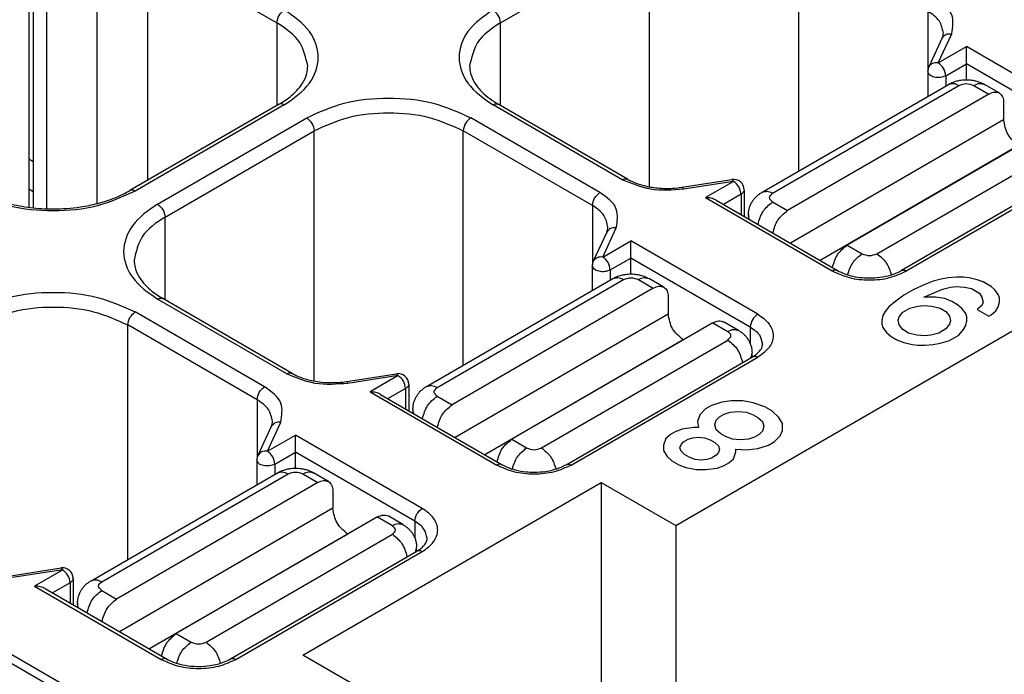
# Model space of a CAD drawing. Units: millimetres. Extents: x 219 to 438, y 473 to 770.
# Drawn here: x 394 to 404, y 741 to 747 of the extents above; entities that cross this region are included whole.
import ezdxf

# ---------------------------------------------------------------- set-up
doc = ezdxf.new("R2010")
doc.units = ezdxf.units.MM

msp = doc.modelspace()

# ---------------------------------------------------------------- linework, layer by layer
at = {"color": 2, "linetype": 'Continuous'}
for p, q in [((394.2732, 747.8563), (394.2732, 745.2675)), ((394.3139, 747.7836), (394.3139, 745.2627)), ((394.9158, 747.8016), (394.9158, 745.3019)), ((398.7462, 747.017), (400.1604, 747.8355)), ((400.1604, 745.4612), (400.1604, 747.8355)), ((401.5746, 745.6114), (401.5746, 747.8355)), ((394.4398, 747.7277), (394.4398, 745.2537)), ((395.3987, 747.7267), (396.6249, 747.017)), ((395.3987, 747.7267), (395.3987, 745.5226)), ((402.8007, 747.1259), (402.8007, 746.5734)), ((396.6249, 747.017), (396.6249, 746.2322)), ((398.7462, 746.2322), (398.7462, 747.017)), ((402.8992, 746.6374), (403.0267, 746.9129)), ((402.936, 746.8734), (402.8084, 746.5979)), ((402.8992, 746.6374), (403.1656, 746.7916)), ((403.1656, 746.6282), (403.1656, 746.7916)), ((404.3677, 746.0959), (403.1656, 746.7916)), ((402.9699, 746.515), (403.1656, 746.6282)), ((403.1656, 746.4772), (403.1656, 746.6282)), ((404.297, 745.9734), (403.1656, 746.6282)), ((402.7992, 746.5559), (402.7992, 746.3201)), ((402.9699, 746.515), (402.9699, 746.4189)), ((401.2269, 745.4102), (402.9947, 746.4333)), ((401.3271, 745.4002), (403.0949, 746.4233)), ((403.2363, 746.4233), (403.3777, 746.3415)), ((403.4779, 746.3515), (403.3365, 746.4333)), ((403.3777, 746.3415), (401.4685, 745.2365)), ((403.5191, 746.2602), (403.5191, 746.0971)), ((396.6455, 746.2441), (395.2313, 745.4256)), ((396.6956, 746.2391), (395.2814, 745.4206)), ((399.9016, 745.5295), (398.6755, 746.2391)), ((399.9517, 745.5345), (398.7256, 746.2441)), ((395.4935, 745.2979), (396.9077, 746.1164)), ((399.6894, 745.4067), (398.4633, 746.1164)), ((403.5191, 746.0971), (401.4969, 744.9267)), ((395.5642, 745.1754), (396.9784, 745.9939)), ((396.9784, 743.6196), (396.9784, 745.9939)), ((399.6187, 745.2843), (398.3926, 745.9939)), ((398.3926, 743.7697), (398.3926, 745.9939)), ((403.9434, 746.014), (402.0342, 744.9091)), ((396.2006, 739.8138), (385.8061, 745.8299)), ((403.6606, 745.8522), (401.7792, 744.7633)), ((402.3171, 744.8272), (404.0848, 745.8503)), ((385.7708, 745.7686), (396.1652, 739.7526)), ((394.2732, 745.7267), (394.3139, 745.7032)), ((404.3176, 745.6916), (402.5498, 744.6685)), ((404.3677, 745.6866), (402.5999, 744.6635)), ((400.4658, 745.4569), (400.9418, 745.5307)), ((400.9572, 745.5134), (400.4811, 745.4396)), ((400.9572, 745.5134), (400.6907, 745.3592)), ((394.2732, 745.4417), (394.3139, 745.4182)), ((401.0572, 745.4319), (401.0572, 745.1812)), ((400.6907, 745.3592), (401.8928, 744.6635)), ((400.7909, 745.3352), (401.9429, 744.6685)), ((401.0279, 745.391), (400.8612, 745.2945)), ((401.0279, 745.391), (401.0279, 745.1981)), ((399.6187, 745.2843), (399.6187, 744.7318)), ((401.3271, 745.3183), (401.4685, 745.2365)), ((395.5642, 744.3906), (395.5642, 745.1754)), ((401.0978, 745.1961), (401.0978, 745.1576)), ((399.7172, 744.7958), (399.8447, 745.0713)), ((399.754, 745.0318), (399.6264, 744.7562)), ((399.7172, 744.7958), (399.9836, 744.95)), ((399.9836, 744.7866), (399.9836, 744.95)), ((401.1857, 744.2543), (399.9836, 744.95)), ((402.0342, 744.9091), (402.1756, 744.8272)), ((399.7879, 744.6733), (399.9836, 744.7866)), ((399.9836, 744.6355), (399.9836, 744.7866)), ((401.115, 744.1318), (399.9836, 744.7866)), ((399.6172, 744.7142), (399.6172, 744.4785)), ((399.7879, 744.6733), (399.7879, 744.5773)), ((398.0449, 743.5685), (399.8127, 744.5917)), ((398.1451, 743.5585), (399.9129, 744.5817)), ((400.0543, 744.5817), (400.1957, 744.4998)), ((400.2959, 744.5098), (400.1545, 744.5917)), ((402.9268, 744.5869), (402.8494, 744.5677)), ((402.9931, 744.5997), (402.9268, 744.5869)), ((403.0704, 744.606), (402.9931, 744.5997)), ((403.1367, 744.606), (403.0704, 744.606)), ((403.1919, 744.5997), (403.1367, 744.606)), ((403.2693, 744.5805), (403.1919, 744.5997)), ((403.3245, 744.5613), (403.2693, 744.5805)), ((400.1957, 744.4998), (398.2866, 743.3948)), ((402.6616, 744.4845), (402.5732, 744.4334)), ((402.7721, 744.5357), (402.6616, 744.4845)), ((402.761, 744.4142), (402.9378, 744.4909)), ((402.8494, 744.5677), (402.7721, 744.5357)), ((402.9378, 744.4909), (403.0152, 744.5101)), ((403.0152, 744.5101), (403.0704, 744.5165)), ((403.0704, 744.5165), (403.1477, 744.5101)), ((403.1477, 744.5101), (403.214, 744.4973)), ((403.214, 744.4973), (403.2914, 744.4526)), ((403.4019, 744.5165), (403.3245, 744.5613)), ((403.435, 744.4845), (403.4019, 744.5165)), ((403.4682, 744.4398), (403.435, 744.4845)), ((396.7196, 743.6879), (395.4935, 744.3975)), ((396.7697, 743.6929), (395.5436, 744.4025)), ((400.3372, 744.4186), (400.3372, 744.2555)), ((402.5732, 744.4334), (402.4848, 744.3694)), ((402.8715, 744.4142), (402.761, 744.4142)), ((402.9599, 744.4014), (402.8715, 744.4142)), ((403.0262, 744.3758), (402.9599, 744.4014)), ((403.2914, 744.4526), (403.3135, 744.4142)), ((403.3135, 744.4142), (403.3245, 744.3694)), ((403.4792, 744.4078), (403.4682, 744.4398)), ((403.4792, 744.3694), (403.4792, 744.4078)), ((400.4079, 742.2489), (404.0262, 744.3431)), ((402.4296, 744.3247), (402.3964, 744.2799)), ((402.4848, 744.3694), (402.4296, 744.3247)), ((402.5622, 744.2735), (402.6285, 744.3119)), ((402.6285, 744.3119), (402.7058, 744.3311)), ((402.7058, 744.3311), (402.761, 744.3375)), ((402.761, 744.3375), (402.8384, 744.3311)), ((402.8384, 744.3311), (402.9157, 744.3119)), ((402.9157, 744.3119), (402.971, 744.2799)), ((403.0815, 744.3439), (403.0262, 744.3758)), ((403.1256, 744.3055), (403.0815, 744.3439)), ((403.1588, 744.2607), (403.1256, 744.3055)), ((403.3135, 744.3375), (403.2693, 744.2991)), ((403.2693, 744.2991), (403.3798, 744.2352)), ((403.3245, 744.3694), (403.3135, 744.3375)), ((403.4461, 744.2863), (403.4682, 744.3247)), ((403.4682, 744.3247), (403.4792, 744.3694)), ((396.5075, 743.5651), (395.2814, 744.2747)), ((400.3372, 744.2555), (398.3149, 743.085)), ((402.3743, 744.2416), (402.3633, 744.1968)), ((402.3964, 744.2799), (402.3743, 744.2416)), ((402.518, 744.1968), (402.529, 744.2288)), ((402.529, 744.2288), (402.5622, 744.2735)), ((402.971, 744.2799), (403.0041, 744.2352)), ((403.0041, 744.2352), (403.0152, 744.1904)), ((403.1698, 744.2288), (403.1588, 744.2607)), ((403.1698, 744.1904), (403.1698, 744.2288)), ((403.3798, 744.2352), (403.4019, 744.2479)), ((403.4019, 744.2479), (403.4461, 744.2863)), ((395.2106, 741.9281), (395.2106, 744.1522)), ((396.4367, 743.4426), (395.2106, 744.1522)), ((400.7614, 744.1724), (398.8522, 743.0674)), ((400.7614, 744.1724), (400.9029, 744.0905)), ((401.003, 744.1006), (400.8616, 744.1824)), ((401.115, 744.1318), (401.115, 743.9745)), ((402.3633, 744.1968), (402.3633, 744.1584)), ((402.3633, 744.1584), (402.3743, 744.1264)), ((402.3743, 744.1264), (402.4075, 744.0817)), ((402.529, 744.152), (402.518, 744.1968)), ((402.5622, 744.1073), (402.529, 744.152)), ((402.6174, 744.0753), (402.5622, 744.1073)), ((402.971, 744.1137), (402.9047, 744.0753)), ((403.0041, 744.1584), (402.971, 744.1137)), ((403.0152, 744.1904), (403.0041, 744.1584)), ((403.0925, 744.0561), (403.1367, 744.1073)), ((403.1367, 744.1073), (403.1588, 744.1456)), ((403.1588, 744.1456), (403.1698, 744.1904)), ((402.4075, 744.0817), (402.4517, 744.0433)), ((402.4517, 744.0433), (402.5069, 744.0113)), ((402.6948, 744.0561), (402.6174, 744.0753)), ((402.7721, 744.0497), (402.6948, 744.0561)), ((402.8273, 744.0561), (402.7721, 744.0497)), ((402.9047, 744.0753), (402.8273, 744.0561)), ((403.0041, 744.005), (403.0925, 744.0561)), ((400.4786, 744.0105), (398.5972, 742.9216)), ((399.1351, 742.9856), (400.9029, 744.0087)), ((400.4786, 744.0105), (400.4802, 744.0096)), ((402.5069, 744.0113), (402.5732, 743.9858)), ((402.5732, 743.9858), (402.6506, 743.9666)), ((402.6506, 743.9666), (402.7058, 743.9602)), ((402.7058, 743.9602), (402.7721, 743.9602)), ((402.7721, 743.9602), (402.8494, 743.9666)), ((402.8494, 743.9666), (402.9157, 743.9794)), ((402.9157, 743.9794), (403.0041, 744.005)), ((399.3678, 742.8269), (401.1356, 743.85)), ((399.4179, 742.8219), (401.1857, 743.845)), ((401.1321, 743.848), (401.1321, 743.8865)), ((397.2838, 743.6152), (397.7598, 743.6891)), ((397.7752, 743.6718), (397.2991, 743.598)), ((397.7752, 743.6718), (397.5087, 743.5176)), ((397.8459, 743.5493), (397.6793, 743.4529)), ((397.8459, 743.5493), (397.8459, 743.3565)), ((397.8752, 743.5902), (397.8752, 743.3395)), ((397.5087, 743.5176), (398.7108, 742.8219)), ((397.6089, 743.4936), (398.7609, 742.8269)), ((398.1451, 743.4767), (398.2866, 743.3948)), ((396.4367, 743.4426), (396.4367, 742.8901)), ((400.7466, 743.389), (400.6914, 743.357)), ((400.8461, 743.421), (400.7466, 743.389)), ((400.9345, 743.4338), (400.8461, 743.421)), ((401.0449, 743.4338), (400.9345, 743.4338)), ((401.1444, 743.4146), (401.0449, 743.4338)), ((401.2549, 743.3762), (401.1444, 743.4146)), ((401.3212, 743.3378), (401.2549, 743.3762)), ((397.9158, 743.3545), (397.9158, 743.316)), ((400.6361, 743.2995), (400.6141, 743.2355)), ((400.6914, 743.357), (400.6361, 743.2995)), ((400.7908, 743.2483), (400.824, 743.2803)), ((400.824, 743.2803), (400.8682, 743.3059)), ((400.8682, 743.3059), (400.9234, 743.3251)), ((400.9234, 743.3251), (401.0008, 743.3314)), ((401.0008, 743.3314), (401.0781, 743.3251)), ((401.0781, 743.3251), (401.1444, 743.2995)), ((401.1444, 743.2995), (401.1886, 743.2739)), ((401.1886, 743.2739), (401.2328, 743.2355)), ((401.3875, 743.2739), (401.3212, 743.3378)), ((401.4206, 743.2163), (401.3875, 743.2739)), ((396.572, 743.1901), (396.4445, 742.9146)), ((396.5352, 742.9541), (396.6627, 743.2296)), ((400.5809, 743.178), (400.4704, 743.1652)), ((400.6251, 743.178), (400.5809, 743.178)), ((400.6141, 743.2355), (400.6251, 743.178)), ((400.7798, 743.2036), (400.7908, 743.2483)), ((400.7908, 743.1588), (400.7798, 743.2036)), ((401.2328, 743.2355), (401.2438, 743.1908)), ((401.2438, 743.1908), (401.2328, 743.146)), ((401.4206, 743.1524), (401.4206, 743.2163)), ((396.5352, 742.9541), (396.8016, 743.1083)), ((396.8016, 742.9449), (396.8016, 743.1083)), ((398.0037, 742.4126), (396.8016, 743.1083)), ((400.3599, 743.114), (400.3157, 743.0757)), ((400.4041, 743.1396), (400.3599, 743.114)), ((400.4704, 743.1652), (400.4041, 743.1396)), ((400.5257, 743.0693), (400.5699, 743.0821)), ((400.5699, 743.0821), (400.6251, 743.0885)), ((400.6251, 743.0885), (400.6803, 743.0821)), ((400.6803, 743.0821), (400.7356, 743.0629)), ((400.835, 743.1204), (400.7908, 743.1588)), ((400.8792, 743.0948), (400.835, 743.1204)), ((400.9455, 743.0693), (400.8792, 743.0948)), ((401.1554, 743.0885), (401.1002, 743.0693)), ((401.1996, 743.114), (401.1554, 743.0885)), ((401.2328, 743.146), (401.1996, 743.114)), ((401.3433, 743.0437), (401.3985, 743.1012)), ((401.3985, 743.1012), (401.4206, 743.1524)), ((398.8522, 743.0674), (398.9937, 742.9856)), ((400.3157, 743.0757), (400.2936, 743.0117)), ((400.2936, 743.0117), (400.2936, 742.9606)), ((400.4483, 742.9861), (400.4594, 743.0181)), ((400.4594, 742.9542), (400.4483, 742.9861)), ((400.4594, 743.0181), (400.4815, 743.0437)), ((400.4815, 743.0437), (400.5257, 743.0693)), ((400.7356, 743.0629), (400.7798, 743.0373)), ((400.7798, 743.0373), (400.8129, 743.0053)), ((400.8129, 743.0053), (400.824, 742.9734)), ((401.0228, 743.0629), (400.9455, 743.0693)), ((401.1002, 743.0693), (401.0228, 743.0629)), ((401.1886, 742.9797), (401.288, 743.0117)), ((401.288, 743.0117), (401.3433, 743.0437)), ((396.6059, 742.8317), (396.8016, 742.9449)), ((397.933, 742.2901), (396.8016, 742.9449)), ((396.8016, 742.7939), (396.8016, 742.9449)), ((400.2936, 742.9606), (400.3268, 742.903)), ((400.3268, 742.903), (400.371, 742.8646)), ((400.4925, 742.9222), (400.4594, 742.9542)), ((400.5367, 742.8966), (400.4925, 742.9222)), ((400.592, 742.8774), (400.5367, 742.8966)), ((400.7908, 742.9158), (400.7466, 742.8902)), ((400.8129, 742.9414), (400.7908, 742.9158)), ((400.824, 742.9734), (400.8129, 742.9414)), ((400.9566, 742.8838), (400.9787, 742.9478)), ((400.9787, 742.9478), (400.9787, 742.9734)), ((400.9787, 742.9734), (401.0781, 742.967)), ((401.0781, 742.967), (401.1886, 742.9797)), ((396.4352, 742.8726), (396.4352, 742.6368)), ((396.6059, 742.8317), (396.6059, 742.7356)), ((400.371, 742.8646), (400.4373, 742.8263)), ((400.4373, 742.8263), (400.5036, 742.8007)), ((400.5036, 742.8007), (400.603, 742.7815)), ((400.6472, 742.871), (400.592, 742.8774)), ((400.7024, 742.8774), (400.6472, 742.871)), ((400.7466, 742.8902), (400.7024, 742.8774)), ((400.8019, 742.7943), (400.8682, 742.8199)), ((400.8682, 742.8199), (400.9124, 742.8455)), ((400.9124, 742.8455), (400.9566, 742.8838)), ((394.863, 741.7269), (396.6307, 742.75)), ((394.9632, 741.7169), (396.7309, 742.74)), ((396.8723, 742.74), (397.0138, 742.6582)), ((397.1139, 742.6682), (396.9725, 742.75)), ((400.603, 742.7815), (400.6914, 742.7815)), ((400.6914, 742.7815), (400.8019, 742.7943)), ((397.0138, 742.6582), (395.1046, 741.5532)), ((396.8723, 741.0211), (399.7008, 742.6582)), ((399.7008, 742.6582), (399.7008, 740.2117)), ((399.7008, 742.6582), (400.4079, 742.2489)), ((397.1552, 742.5769), (397.1552, 742.4138)), ((397.1552, 742.4138), (395.1329, 741.2434)), ((397.8211, 742.2589), (397.6796, 742.3408)), ((397.5794, 742.3308), (395.6703, 741.2258)), ((397.5794, 742.3308), (397.7209, 742.2489)), ((397.933, 742.2901), (397.933, 742.1329)), ((400.4079, 742.2489), (400.4079, 739.8024)), ((397.2966, 742.1689), (395.4152, 741.08)), ((395.9531, 741.1439), (397.7209, 742.167)), ((397.2966, 742.1689), (397.2982, 742.168)), ((396.1859, 740.9852), (397.9536, 742.0083)), ((396.2359, 740.9802), (398.0037, 742.0033)), ((397.9502, 742.0063), (397.9502, 742.0449)), ((394.1018, 741.7736), (394.5779, 741.8474)), ((394.5932, 741.8301), (394.1172, 741.7563)), ((394.5932, 741.8301), (394.3268, 741.6759)), ((394.6639, 741.7077), (394.4973, 741.6112)), ((394.6639, 741.7077), (394.6639, 741.5148)), ((394.6932, 741.7486), (394.6932, 741.4979)), ((394.3268, 741.6759), (395.5288, 740.9802)), ((394.4269, 741.652), (395.5789, 740.9852)), ((394.9632, 741.635), (395.1046, 741.5532)), ((394.7339, 741.5128), (394.7339, 741.4743)), ((395.6703, 741.2258), (395.8117, 741.1439)), ((397.5794, 740.6119), (396.8723, 741.0211))]:
    msp.add_line(p, q, dxfattribs=at)
for centre, radius, start, end in [((402.8329, 746.9227), 0.1143, 334.41731, 359.26372), ((402.8992, 746.5559), 0.1, 155.15777, 180), ((400.9572, 745.4319), 0.1, 0, 98.81533), ((399.6509, 745.0811), 0.1143, 334.41731, 359.26372), ((399.7172, 744.7142), 0.1, 155.15777, 180), ((397.7752, 743.5902), 0.1, 0, 98.81533), ((396.469, 743.2394), 0.1143, 334.41731, 359.26372), ((396.5352, 742.8726), 0.1, 155.15777, 180), ((394.5932, 741.7486), 0.1, 0, 98.81533)]:
    msp.add_arc(centre, radius, start, end, dxfattribs=at)
for points, knots in [([(403.0267, 746.9129), (403.0362, 746.9768), (403.0574, 747.1188), (402.9374, 747.2024), (402.8714, 747.2484)], [0, 0, 0, 0, 0.1797559, 0.3996363, 0.3996363, 0.3996363, 0.3996363]), ([(396.6249, 747.017), (396.6293, 747.0416), (396.6383, 747.0909), (396.6765, 747.1233), (396.6956, 747.1395)], [0, 0, 0, 0, 0.0726619, 0.145394, 0.145394, 0.145394, 0.145394]), ([(396.6956, 746.2391), (396.7838, 746.2996), (396.9441, 746.4093), (397.0509, 746.6893), (396.9441, 746.9693), (396.7838, 747.0791), (396.6956, 747.1395)], [0, 0, 0, 0, 0.315465, 0.573088, 0.830712, 1.146177, 1.146177, 1.146177, 1.146177]), ([(398.6755, 747.1395), (398.5872, 747.0791), (398.4269, 746.9693), (398.3202, 746.6893), (398.4269, 746.4093), (398.5872, 746.2996), (398.6755, 746.2391)], [0, 0, 0, 0, 0.315465, 0.573088, 0.830712, 1.146177, 1.146177, 1.146177, 1.146177]), ([(398.7462, 747.017), (398.7417, 747.0416), (398.7328, 747.0909), (398.6946, 747.1233), (398.6755, 747.1395)], [0, 0, 0, 0, 0.0726619, 0.145394, 0.145394, 0.145394, 0.145394]), ([(402.9472, 746.9213), (402.9382, 746.9607), (402.9184, 747.0485), (402.8425, 747.0984), (402.8007, 747.1259)], [0, 0, 0, 0, 0.1171016, 0.2604947, 0.2604947, 0.2604947, 0.2604947]), ([(396.9177, 746.6078), (396.8999, 746.6867), (396.8603, 746.8623), (396.7084, 746.9621), (396.6249, 747.017)], [0, 0, 0, 0, 0.2342032, 0.5209893, 0.5209893, 0.5209893, 0.5209893]), ([(398.7462, 747.017), (398.6626, 746.9621), (398.5107, 746.8623), (398.4711, 746.6867), (398.4533, 746.6078)], [0, 0, 0, 0, 0.2867861, 0.5209893, 0.5209893, 0.5209893, 0.5209893]), ([(402.936, 746.8734), (402.9467, 746.8867), (402.9699, 746.9153), (403.0069, 746.9137), (403.0267, 746.9129)], [0, 0, 0, 0, 0.04864, 0.1043566, 0.1043566, 0.1043566, 0.1043566]), ([(402.8992, 746.6374), (402.8794, 746.6382), (402.8423, 746.6397), (402.8192, 746.6112), (402.8084, 746.5979)], [0, 0, 0, 0, 0.0557166, 0.1043566, 0.1043566, 0.1043566, 0.1043566]), ([(402.9699, 746.515), (402.9654, 746.5396), (402.9564, 746.5888), (402.9183, 746.6212), (402.8992, 746.6374)], [0, 0, 0, 0, 0.0726619, 0.145394, 0.145394, 0.145394, 0.145394]), ([(396.6455, 746.2441), (396.6812, 746.2667), (396.7659, 746.3202), (396.8597, 746.4196), (396.9112, 746.5261), (396.9158, 746.584), (396.9177, 746.6078)], [0, 0, 0, 0, 0.12644, 0.3003279, 0.4024064, 0.4735935, 0.4735935, 0.4735935, 0.4735935]), ([(398.4533, 746.6078), (398.4552, 746.584), (398.4598, 746.5261), (398.5016, 746.4399), (398.5868, 746.3349), (398.6713, 746.2796), (398.7256, 746.2441)], [0, 0, 0, 0, 0.0711872, 0.1732656, 0.2808174, 0.4737336, 0.4737336, 0.4737336, 0.4737336]), ([(402.9699, 746.515), (402.953, 746.5084), (402.9178, 746.4946), (402.864, 746.4995), (402.8143, 746.5162), (402.8036, 746.5441), (402.7992, 746.5559)], [0, 0, 0, 0, 0.0535959, 0.1114662, 0.1611481, 0.1974522, 0.1974522, 0.1974522, 0.1974522]), ([(402.9947, 746.4333), (403.0056, 746.4391), (403.0312, 746.4526), (403.071, 746.4657), (403.1172, 746.475), (403.1656, 746.4784), (403.214, 746.475), (403.2602, 746.4657), (403.3, 746.4526), (403.3255, 746.4391), (403.3365, 746.4333)], [0, 0, 0, 0, 0.0371415, 0.0865396, 0.1250886, 0.1783118, 0.2315351, 0.2700841, 0.3194821, 0.3566237, 0.3566237, 0.3566237, 0.3566237]), ([(402.9947, 746.4333), (403.0101, 746.4381), (403.0445, 746.4488), (403.077, 746.4324), (403.0949, 746.4233)], [0, 0, 0, 0, 0.0468022, 0.1042475, 0.1042475, 0.1042475, 0.1042475]), ([(403.2363, 746.4233), (403.2542, 746.4324), (403.2866, 746.4488), (403.321, 746.4381), (403.3365, 746.4333)], [0, 0, 0, 0, 0.0574453, 0.1042475, 0.1042475, 0.1042475, 0.1042475]), ([(403.3777, 746.3415), (403.3956, 746.3505), (403.4281, 746.3669), (403.4625, 746.3562), (403.4779, 746.3515)], [0, 0, 0, 0, 0.0574453, 0.1042475, 0.1042475, 0.1042475, 0.1042475]), ([(403.4779, 746.3515), (403.4897, 746.3405), (403.516, 746.3162), (403.518, 746.2801), (403.5191, 746.2602)], [0, 0, 0, 0, 0.0465697, 0.1036576, 0.1036576, 0.1036576, 0.1036576]), ([(396.9077, 746.1164), (397.0248, 746.169), (397.2716, 746.2798), (397.6855, 746.3149), (398.0994, 746.2798), (398.3462, 746.169), (398.4633, 746.1164)], [0, 0, 0, 0, 0.382622, 0.806354, 1.230085, 1.612707, 1.612707, 1.612707, 1.612707]), ([(396.6956, 746.2391), (396.6866, 746.2437), (396.6704, 746.2519), (396.6532, 746.2465), (396.6455, 746.2441)], [0, 0, 0, 0, 0.02872264, 0.05212375, 0.05212375, 0.05212375, 0.05212375]), ([(396.9784, 745.9939), (397.0849, 746.0417), (397.3093, 746.1425), (397.6855, 746.1744), (398.0618, 746.1425), (398.2862, 746.0417), (398.3926, 745.9939)], [0, 0, 0, 0, 0.347839, 0.733049, 1.118259, 1.466098, 1.466098, 1.466098, 1.466098]), ([(398.6755, 746.2391), (398.6844, 746.2437), (398.7006, 746.2519), (398.7178, 746.2465), (398.7256, 746.2441)], [0, 0, 0, 0, 0.02872264, 0.05212375, 0.05212375, 0.05212375, 0.05212375]), ([(396.9077, 746.1164), (396.9268, 746.1002), (396.965, 746.0678), (396.9739, 746.0185), (396.9784, 745.9939)], [0, 0, 0, 0, 0.0727322, 0.145394, 0.145394, 0.145394, 0.145394]), ([(398.4633, 746.1164), (398.4442, 746.1002), (398.406, 746.0678), (398.3971, 746.0185), (398.3926, 745.9939)], [0, 0, 0, 0, 0.0727322, 0.145394, 0.145394, 0.145394, 0.145394]), ([(403.6606, 745.8522), (403.6224, 745.8846), (403.546, 745.9493), (403.5281, 746.0479), (403.5191, 746.0971)], [0, 0, 0, 0, 0.1454643, 0.2907881, 0.2907881, 0.2907881, 0.2907881]), ([(399.9016, 745.5295), (399.9105, 745.534), (399.9267, 745.5422), (399.9439, 745.5369), (399.9517, 745.5345)], [0, 0, 0, 0, 0.02872264, 0.05212375, 0.05212375, 0.05212375, 0.05212375]), ([(400.4811, 745.4396), (400.3762, 745.4311), (400.1755, 745.4147), (399.9901, 745.4924), (399.9016, 745.5295)], [0, 0, 0, 0, 0.3105802, 0.594173, 0.594173, 0.594173, 0.594173]), ([(399.9517, 745.5345), (399.9645, 745.5275), (399.9943, 745.5114), (400.0454, 745.4909), (400.1051, 745.4726), (400.1683, 745.459), (400.2392, 745.4492), (400.3105, 745.4455), (400.3885, 745.4471), (400.438, 745.4534), (400.4658, 745.4569)], [0, 0, 0, 0, 0.0437461, 0.1016176, 0.1647857, 0.2310638, 0.2952154, 0.3794205, 0.445014, 0.5289577, 0.5289577, 0.5289577, 0.5289577]), ([(400.9418, 745.5307), (400.9444, 745.5296), (400.9519, 745.5263), (400.9551, 745.5185), (400.9572, 745.5134)], [0, 0, 0, 0, 0.00824743, 0.02385154, 0.02385154, 0.02385154, 0.02385154]), ([(401.0279, 745.391), (401.0234, 745.4156), (401.0144, 745.4649), (400.9763, 745.4972), (400.9572, 745.5134)], [0, 0, 0, 0, 0.0726619, 0.145394, 0.145394, 0.145394, 0.145394]), ([(395.2814, 745.4206), (395.1642, 745.368), (394.9174, 745.2572), (394.5035, 745.222), (394.0897, 745.2572), (393.8428, 745.368), (393.7257, 745.4206)], [0, 0, 0, 0, 0.382622, 0.806354, 1.230085, 1.612707, 1.612707, 1.612707, 1.612707]), ([(393.7758, 745.4256), (393.8316, 745.3974), (393.9295, 745.3477), (394.1021, 745.2961), (394.2887, 745.261), (394.5173, 745.2475), (394.7323, 745.2626), (394.9279, 745.302), (395.087, 745.3512), (395.1846, 745.4015), (395.2313, 745.4256)], [0, 0, 0, 0, 0.187137, 0.328742, 0.53862, 0.755606, 1.013946, 1.182443, 1.35392, 1.511218, 1.511218, 1.511218, 1.511218]), ([(395.2814, 745.4206), (395.2724, 745.4252), (395.2562, 745.4334), (395.239, 745.428), (395.2313, 745.4256)], [0, 0, 0, 0, 0.02872264, 0.05212375, 0.05212375, 0.05212375, 0.05212375]), ([(400.4811, 745.4396), (400.4791, 745.4447), (400.4759, 745.4525), (400.4684, 745.4558), (400.4658, 745.4569)], [0, 0, 0, 0, 0.0156041, 0.02385154, 0.02385154, 0.02385154, 0.02385154]), ([(401.0572, 745.4319), (401.0554, 745.424), (401.0514, 745.4064), (401.0362, 745.3965), (401.0279, 745.391)], [0, 0, 0, 0, 0.02342032, 0.05209893, 0.05209893, 0.05209893, 0.05209893]), ([(401.2269, 745.4102), (401.2424, 745.415), (401.2768, 745.4256), (401.3092, 745.4092), (401.3271, 745.4002)], [0, 0, 0, 0, 0.0468022, 0.1042475, 0.1042475, 0.1042475, 0.1042475]), ([(399.6187, 745.2843), (399.6232, 745.3089), (399.6321, 745.3581), (399.6703, 745.3905), (399.6894, 745.4067)], [0, 0, 0, 0, 0.0726619, 0.145394, 0.145394, 0.145394, 0.145394]), ([(399.8447, 745.0713), (399.8542, 745.1351), (399.8754, 745.2771), (399.7554, 745.3607), (399.6894, 745.4067)], [0, 0, 0, 0, 0.1797559, 0.3996363, 0.3996363, 0.3996363, 0.3996363]), ([(400.7909, 745.3352), (400.7758, 745.3421), (400.744, 745.3566), (400.7091, 745.3583), (400.6907, 745.3592)], [0, 0, 0, 0, 0.049256, 0.1038536, 0.1038536, 0.1038536, 0.1038536]), ([(401.0978, 745.1961), (401.0984, 745.2082), (401.0993, 745.2299), (401.1065, 745.2616), (401.1171, 745.2911), (401.1317, 745.3191), (401.1505, 745.346), (401.1733, 745.371), (401.1995, 745.3931), (401.2183, 745.4048), (401.2269, 745.4102)], [0, 0, 0, 0, 0.0361912, 0.0648776, 0.0972217, 0.1300201, 0.1592956, 0.1953183, 0.231306, 0.261735, 0.261735, 0.261735, 0.261735]), ([(395.4935, 745.2979), (395.4053, 745.2374), (395.245, 745.1277), (395.1382, 744.8477), (395.245, 744.5677), (395.4053, 744.4579), (395.4935, 744.3975)], [0, 0, 0, 0, 0.315465, 0.573088, 0.830712, 1.146177, 1.146177, 1.146177, 1.146177]), ([(395.4935, 745.2979), (395.5126, 745.2817), (395.5508, 745.2493), (395.5597, 745.2), (395.5642, 745.1754)], [0, 0, 0, 0, 0.0727322, 0.145394, 0.145394, 0.145394, 0.145394]), ([(399.7652, 745.0796), (399.7563, 745.1191), (399.7365, 745.2069), (399.6605, 745.2568), (399.6187, 745.2843)], [0, 0, 0, 0, 0.1171016, 0.2604947, 0.2604947, 0.2604947, 0.2604947]), ([(401.1882, 745.1053), (401.2005, 745.1486), (401.2247, 745.2341), (401.2933, 745.2905), (401.3271, 745.3183)], [0, 0, 0, 0, 0.1316636, 0.2597823, 0.2597823, 0.2597823, 0.2597823]), ([(401.3296, 745.0235), (401.3419, 745.0668), (401.3661, 745.1523), (401.4347, 745.2087), (401.4685, 745.2365)], [0, 0, 0, 0, 0.1316636, 0.2597823, 0.2597823, 0.2597823, 0.2597823]), ([(395.5642, 745.1754), (395.4806, 745.1204), (395.3287, 745.0206), (395.2891, 744.8451), (395.2713, 744.7661)], [0, 0, 0, 0, 0.2867861, 0.5209893, 0.5209893, 0.5209893, 0.5209893]), ([(401.1077, 745.1519), (401.1049, 745.1591), (401.0992, 745.1733), (401.0983, 745.1886), (401.0978, 745.1961)], [0, 0, 0, 0, 0.02307758, 0.04563259, 0.04563259, 0.04563259, 0.04563259]), ([(399.8447, 745.0713), (399.8249, 745.0721), (399.7879, 745.0736), (399.7648, 745.0451), (399.754, 745.0318)], [0, 0, 0, 0, 0.0557166, 0.1043566, 0.1043566, 0.1043566, 0.1043566]), ([(401.8953, 744.6961), (401.9076, 744.7394), (401.9318, 744.8249), (402.0004, 744.8813), (402.0342, 744.9091)], [0, 0, 0, 0, 0.1316636, 0.2597823, 0.2597823, 0.2597823, 0.2597823]), ([(395.2713, 744.7661), (395.2732, 744.7423), (395.2779, 744.6844), (395.3294, 744.5779), (395.4231, 744.4786), (395.5079, 744.425), (395.5436, 744.4025)], [0, 0, 0, 0, 0.0711872, 0.1732656, 0.3471536, 0.4735935, 0.4735935, 0.4735935, 0.4735935]), ([(399.7172, 744.7958), (399.6974, 744.7966), (399.6603, 744.7981), (399.6372, 744.7695), (399.6264, 744.7562)], [0, 0, 0, 0, 0.0557166, 0.1043566, 0.1043566, 0.1043566, 0.1043566]), ([(399.7879, 744.6733), (399.7834, 744.6979), (399.7745, 744.7472), (399.7363, 744.7796), (399.7172, 744.7958)], [0, 0, 0, 0, 0.0726619, 0.145394, 0.145394, 0.145394, 0.145394]), ([(402.039, 744.6273), (402.0522, 744.6681), (402.0782, 744.7482), (402.1435, 744.8012), (402.1756, 744.8272)], [0, 0, 0, 0, 0.1256808, 0.2468497, 0.2468497, 0.2468497, 0.2468497]), ([(402.3171, 744.8272), (402.3492, 744.8012), (402.4145, 744.7482), (402.4405, 744.6681), (402.4537, 744.6273)], [0, 0, 0, 0, 0.1211678, 0.2468476, 0.2468476, 0.2468476, 0.2468476]), ([(399.7879, 744.6733), (399.771, 744.6667), (399.7358, 744.653), (399.682, 744.6578), (399.6323, 744.6745), (399.6217, 744.7024), (399.6172, 744.7142)], [0, 0, 0, 0, 0.0535959, 0.1114662, 0.1611481, 0.1974522, 0.1974522, 0.1974522, 0.1974522]), ([(401.9429, 744.6685), (401.9352, 744.6709), (401.918, 744.6762), (401.9017, 744.668), (401.8928, 744.6635)], [0, 0, 0, 0, 0.02340111, 0.05212375, 0.05212375, 0.05212375, 0.05212375]), ([(401.9429, 744.6685), (401.966, 744.6569), (402.0062, 744.6366), (402.0776, 744.6154), (402.1556, 744.6007), (402.2401, 744.5958), (402.3308, 744.6), (402.4173, 744.615), (402.4945, 744.6395), (402.5343, 744.6604), (402.5498, 744.6685)], [0, 0, 0, 0, 0.0774539, 0.1345915, 0.2229675, 0.3148586, 0.3879578, 0.4951089, 0.5772806, 0.6297113, 0.6297113, 0.6297113, 0.6297113]), ([(402.5498, 744.6685), (402.5575, 744.6709), (402.5747, 744.6762), (402.591, 744.668), (402.5999, 744.6635)], [0, 0, 0, 0, 0.02340111, 0.05212375, 0.05212375, 0.05212375, 0.05212375]), ([(399.8127, 744.5917), (399.8237, 744.5975), (399.8492, 744.611), (399.889, 744.624), (399.9352, 744.6333), (399.9836, 744.6368), (400.032, 744.6334), (400.0762, 744.6244), (400.1161, 744.6117), (400.1417, 744.5983), (400.1545, 744.5917)], [0, 0, 0, 0, 0.0371415, 0.0865396, 0.1250886, 0.1783118, 0.2315351, 0.2700841, 0.3134311, 0.3566262, 0.3566262, 0.3566262, 0.3566262]), ([(399.8127, 744.5917), (399.8282, 744.5965), (399.8626, 744.6071), (399.895, 744.5907), (399.9129, 744.5817)], [0, 0, 0, 0, 0.0468022, 0.1042475, 0.1042475, 0.1042475, 0.1042475]), ([(400.0543, 744.5817), (400.0722, 744.5907), (400.1047, 744.6071), (400.1391, 744.5965), (400.1545, 744.5917)], [0, 0, 0, 0, 0.0574453, 0.1042475, 0.1042475, 0.1042475, 0.1042475]), ([(401.8928, 744.6635), (401.946, 744.6396), (402.0582, 744.5892), (402.2464, 744.5732), (402.4345, 744.5892), (402.5467, 744.6396), (402.5999, 744.6635)], [0, 0, 0, 0, 0.1739193, 0.3665244, 0.5591294, 0.7330488, 0.7330488, 0.7330488, 0.7330488]), ([(400.1957, 744.4998), (400.2136, 744.5089), (400.2461, 744.5253), (400.2805, 744.5146), (400.2959, 744.5098)], [0, 0, 0, 0, 0.0574453, 0.1042475, 0.1042475, 0.1042475, 0.1042475]), ([(400.2959, 744.5098), (400.3077, 744.4989), (400.334, 744.4745), (400.336, 744.4384), (400.3372, 744.4186)], [0, 0, 0, 0, 0.0465697, 0.1036576, 0.1036576, 0.1036576, 0.1036576]), ([(393.7257, 744.2747), (393.8428, 744.3273), (394.0897, 744.4381), (394.5035, 744.4733), (394.9174, 744.4381), (395.1642, 744.3273), (395.2814, 744.2747)], [0, 0, 0, 0, 0.382622, 0.806354, 1.230085, 1.612707, 1.612707, 1.612707, 1.612707]), ([(395.4935, 744.3975), (395.5024, 744.402), (395.5187, 744.4102), (395.5359, 744.4049), (395.5436, 744.4025)], [0, 0, 0, 0, 0.02872264, 0.05212375, 0.05212375, 0.05212375, 0.05212375]), ([(393.7964, 744.1522), (393.9029, 744.2), (394.1273, 744.3008), (394.5035, 744.3328), (394.8798, 744.3008), (395.1042, 744.2), (395.2106, 744.1522)], [0, 0, 0, 0, 0.347839, 0.733049, 1.118259, 1.466098, 1.466098, 1.466098, 1.466098]), ([(395.2106, 744.1522), (395.2151, 744.1769), (395.2241, 744.2261), (395.2622, 744.2585), (395.2814, 744.2747)], [0, 0, 0, 0, 0.0726619, 0.145394, 0.145394, 0.145394, 0.145394]), ([(400.4786, 744.0105), (400.4404, 744.0429), (400.364, 744.1077), (400.3461, 744.2062), (400.3372, 744.2555)], [0, 0, 0, 0, 0.1454643, 0.2907881, 0.2907881, 0.2907881, 0.2907881]), ([(401.1857, 744.2543), (401.1666, 744.238), (401.1284, 744.2057), (401.1195, 744.1564), (401.115, 744.1318)], [0, 0, 0, 0, 0.0727322, 0.145394, 0.145394, 0.145394, 0.145394]), ([(401.1857, 744.2543), (401.2258, 744.2268), (401.2987, 744.1769), (401.3472, 744.0496), (401.2987, 743.9224), (401.2258, 743.8725), (401.1857, 743.845)], [0, 0, 0, 0, 0.1433931, 0.2604947, 0.3775963, 0.5209893, 0.5209893, 0.5209893, 0.5209893]), ([(400.7614, 744.1724), (400.7793, 744.1814), (400.8118, 744.1979), (400.8462, 744.1872), (400.8616, 744.1824)], [0, 0, 0, 0, 0.0574453, 0.1042475, 0.1042475, 0.1042475, 0.1042475]), ([(400.9029, 744.0905), (400.9207, 744.0996), (400.9532, 744.116), (400.9876, 744.1053), (401.003, 744.1006)], [0, 0, 0, 0, 0.0574453, 0.1042475, 0.1042475, 0.1042475, 0.1042475]), ([(401.115, 744.1318), (401.1484, 744.1098), (401.2092, 744.0699), (401.225, 743.9996), (401.2321, 743.9681)], [0, 0, 0, 0, 0.1147144, 0.2083957, 0.2083957, 0.2083957, 0.2083957]), ([(401.003, 744.1006), (401.0126, 744.0946), (401.0314, 744.0829), (401.0557, 744.062), (401.0781, 744.0381), (401.0972, 744.0114), (401.1129, 743.9815), (401.1243, 743.9496), (401.131, 743.9177), (401.1318, 743.8961), (401.1321, 743.8865)], [0, 0, 0, 0, 0.0336087, 0.066418, 0.0958669, 0.1317157, 0.164514, 0.1968582, 0.2330664, 0.2617359, 0.2617359, 0.2617359, 0.2617359]), ([(400.9029, 744.0087), (400.9367, 743.9809), (401.0053, 743.9245), (401.0295, 743.839), (401.0418, 743.7957)], [0, 0, 0, 0, 0.1281187, 0.2597823, 0.2597823, 0.2597823, 0.2597823]), ([(401.1356, 743.85), (401.1529, 743.8611), (401.184, 743.8809), (401.2153, 743.9161), (401.2302, 743.9456), (401.2316, 743.9618), (401.2321, 743.9681)], [0, 0, 0, 0, 0.0613481, 0.1101258, 0.1396243, 0.1584623, 0.1584623, 0.1584623, 0.1584623]), ([(401.1222, 743.8423), (401.1251, 743.8494), (401.1308, 743.8637), (401.1317, 743.879), (401.1321, 743.8865)], [0, 0, 0, 0, 0.02307758, 0.04563259, 0.04563259, 0.04563259, 0.04563259]), ([(401.1356, 743.85), (401.1433, 743.8524), (401.1605, 743.8577), (401.1768, 743.8495), (401.1857, 743.845)], [0, 0, 0, 0, 0.02340111, 0.05212375, 0.05212375, 0.05212375, 0.05212375]), ([(396.7196, 743.6879), (396.7285, 743.6924), (396.7448, 743.7006), (396.762, 743.6952), (396.7697, 743.6929)], [0, 0, 0, 0, 0.02872264, 0.05212375, 0.05212375, 0.05212375, 0.05212375]), ([(397.2991, 743.598), (397.1942, 743.5894), (396.9935, 743.573), (396.8081, 743.6507), (396.7196, 743.6879)], [0, 0, 0, 0, 0.3105802, 0.594173, 0.594173, 0.594173, 0.594173]), ([(396.7697, 743.6929), (396.7825, 743.6859), (396.8123, 743.6697), (396.8634, 743.6493), (396.9231, 743.6309), (396.9925, 743.616), (397.0636, 743.607), (397.1381, 743.6038), (397.2098, 743.6056), (397.2593, 743.6121), (397.2838, 743.6152)], [0, 0, 0, 0, 0.0437461, 0.1016176, 0.1647857, 0.2310638, 0.3142047, 0.37942, 0.4547242, 0.5289595, 0.5289595, 0.5289595, 0.5289595]), ([(397.7598, 743.6891), (397.7624, 743.6879), (397.7699, 743.6847), (397.7731, 743.6769), (397.7752, 743.6718)], [0, 0, 0, 0, 0.00824743, 0.02385154, 0.02385154, 0.02385154, 0.02385154]), ([(397.8459, 743.5493), (397.8414, 743.5739), (397.8325, 743.6232), (397.7943, 743.6556), (397.7752, 743.6718)], [0, 0, 0, 0, 0.0726619, 0.145394, 0.145394, 0.145394, 0.145394]), ([(396.4367, 743.4426), (396.4412, 743.4672), (396.4502, 743.5165), (396.4884, 743.5489), (396.5075, 743.5651)], [0, 0, 0, 0, 0.0726619, 0.145394, 0.145394, 0.145394, 0.145394]), ([(396.6627, 743.2296), (396.6723, 743.2935), (396.6934, 743.4355), (396.5735, 743.5191), (396.5075, 743.5651)], [0, 0, 0, 0, 0.1797559, 0.3996363, 0.3996363, 0.3996363, 0.3996363]), ([(397.2838, 743.6152), (397.2864, 743.6141), (397.2939, 743.6109), (397.2971, 743.6031), (397.2991, 743.598)], [0, 0, 0, 0, 0.00824743, 0.02385154, 0.02385154, 0.02385154, 0.02385154]), ([(397.8752, 743.5902), (397.8734, 743.5824), (397.8694, 743.5648), (397.8542, 743.5548), (397.8459, 743.5493)], [0, 0, 0, 0, 0.02342032, 0.05209893, 0.05209893, 0.05209893, 0.05209893]), ([(397.9158, 743.3545), (397.9162, 743.3641), (397.917, 743.3857), (397.9237, 743.4176), (397.9351, 743.4495), (397.9498, 743.4774), (397.9685, 743.5043), (397.9913, 743.5294), (398.0175, 743.5515), (398.0363, 743.5632), (398.0449, 743.5685)], [0, 0, 0, 0, 0.0286695, 0.0648777, 0.0972218, 0.1300202, 0.1592957, 0.1953184, 0.2313061, 0.2617351, 0.2617351, 0.2617351, 0.2617351]), ([(398.0449, 743.5685), (398.0604, 743.5733), (398.0948, 743.584), (398.1273, 743.5676), (398.1451, 743.5585)], [0, 0, 0, 0, 0.0468022, 0.1042475, 0.1042475, 0.1042475, 0.1042475]), ([(397.6089, 743.4936), (397.5938, 743.5005), (397.5621, 743.515), (397.5271, 743.5167), (397.5087, 743.5176)], [0, 0, 0, 0, 0.049256, 0.1038536, 0.1038536, 0.1038536, 0.1038536]), ([(398.0062, 743.2637), (398.0185, 743.307), (398.0427, 743.3925), (398.1113, 743.4489), (398.1451, 743.4767)], [0, 0, 0, 0, 0.1316636, 0.2597823, 0.2597823, 0.2597823, 0.2597823]), ([(396.5832, 743.238), (396.5743, 743.2774), (396.5545, 743.3652), (396.4785, 743.4151), (396.4367, 743.4426)], [0, 0, 0, 0, 0.1171016, 0.2604947, 0.2604947, 0.2604947, 0.2604947]), ([(398.1476, 743.1818), (398.1599, 743.2251), (398.1841, 743.3106), (398.2527, 743.367), (398.2866, 743.3948)], [0, 0, 0, 0, 0.1316636, 0.2597823, 0.2597823, 0.2597823, 0.2597823]), ([(397.9258, 743.3102), (397.9229, 743.3174), (397.9172, 743.3316), (397.9163, 743.3469), (397.9158, 743.3545)], [0, 0, 0, 0, 0.02307758, 0.04563259, 0.04563259, 0.04563259, 0.04563259]), ([(396.6627, 743.2296), (396.643, 743.2305), (396.6059, 743.232), (396.5828, 743.2034), (396.572, 743.1901)], [0, 0, 0, 0, 0.0557166, 0.1043566, 0.1043566, 0.1043566, 0.1043566]), ([(398.7133, 742.8544), (398.7256, 742.8977), (398.7498, 742.9832), (398.8184, 743.0396), (398.8522, 743.0674)], [0, 0, 0, 0, 0.1316636, 0.2597823, 0.2597823, 0.2597823, 0.2597823]), ([(398.857, 742.7856), (398.8702, 742.8264), (398.8962, 742.9066), (398.9616, 742.9596), (398.9937, 742.9856)], [0, 0, 0, 0, 0.1256798, 0.2468476, 0.2468476, 0.2468476, 0.2468476]), ([(399.1351, 742.9856), (399.1672, 742.9596), (399.2326, 742.9066), (399.2585, 742.8264), (399.2717, 742.7856)], [0, 0, 0, 0, 0.1211678, 0.2468476, 0.2468476, 0.2468476, 0.2468476]), ([(396.5352, 742.9541), (396.5154, 742.9549), (396.4784, 742.9564), (396.4552, 742.9279), (396.4445, 742.9146)], [0, 0, 0, 0, 0.0557166, 0.1043566, 0.1043566, 0.1043566, 0.1043566]), ([(396.6059, 742.8317), (396.6014, 742.8563), (396.5925, 742.9055), (396.5543, 742.9379), (396.5352, 742.9541)], [0, 0, 0, 0, 0.0726619, 0.145394, 0.145394, 0.145394, 0.145394]), ([(396.6059, 742.8317), (396.589, 742.8251), (396.5538, 742.8113), (396.5, 742.8162), (396.4503, 742.8329), (396.4397, 742.8608), (396.4352, 742.8726)], [0, 0, 0, 0, 0.0535959, 0.1114662, 0.1611481, 0.1974522, 0.1974522, 0.1974522, 0.1974522]), ([(398.7609, 742.8269), (398.7532, 742.8293), (398.736, 742.8346), (398.7198, 742.8264), (398.7108, 742.8219)], [0, 0, 0, 0, 0.02340111, 0.05212375, 0.05212375, 0.05212375, 0.05212375]), ([(399.4179, 742.8219), (399.3647, 742.798), (399.2525, 742.7476), (399.0644, 742.7316), (398.8762, 742.7476), (398.7641, 742.798), (398.7108, 742.8219)], [0, 0, 0, 0, 0.1739193, 0.3665244, 0.5591294, 0.7330488, 0.7330488, 0.7330488, 0.7330488]), ([(398.7609, 742.8269), (398.7764, 742.8187), (398.8162, 742.7979), (398.8934, 742.7733), (398.9799, 742.7584), (399.0765, 742.7538), (399.1612, 742.7598), (399.247, 742.777), (399.3126, 742.7979), (399.3523, 742.8187), (399.3678, 742.8269)], [0, 0, 0, 0, 0.0524307, 0.1346024, 0.2417535, 0.3148527, 0.4245138, 0.4951081, 0.5772797, 0.6297105, 0.6297105, 0.6297105, 0.6297105]), ([(399.3678, 742.8269), (399.3756, 742.8293), (399.3928, 742.8346), (399.409, 742.8264), (399.4179, 742.8219)], [0, 0, 0, 0, 0.02340111, 0.05212375, 0.05212375, 0.05212375, 0.05212375]), ([(396.6307, 742.75), (396.6417, 742.7558), (396.6672, 742.7693), (396.7071, 742.7824), (396.7532, 742.7917), (396.8016, 742.7951), (396.85, 742.7917), (396.8928, 742.7831), (396.9327, 742.7706), (396.9584, 742.7573), (396.9725, 742.75)], [0, 0, 0, 0, 0.0371415, 0.0865396, 0.1250886, 0.1783118, 0.2315351, 0.2700841, 0.3089262, 0.356623, 0.356623, 0.356623, 0.356623]), ([(396.6307, 742.75), (396.6462, 742.7548), (396.6806, 742.7655), (396.713, 742.7491), (396.7309, 742.74)], [0, 0, 0, 0, 0.0468022, 0.1042475, 0.1042475, 0.1042475, 0.1042475]), ([(396.8723, 742.74), (396.8902, 742.7491), (396.9227, 742.7655), (396.9571, 742.7548), (396.9725, 742.75)], [0, 0, 0, 0, 0.0574453, 0.1042475, 0.1042475, 0.1042475, 0.1042475]), ([(397.0138, 742.6582), (397.0316, 742.6672), (397.0641, 742.6836), (397.0985, 742.6729), (397.1139, 742.6682)], [0, 0, 0, 0, 0.0574453, 0.1042475, 0.1042475, 0.1042475, 0.1042475]), ([(397.1139, 742.6682), (397.1258, 742.6572), (397.152, 742.6329), (397.1541, 742.5968), (397.1552, 742.5769)], [0, 0, 0, 0, 0.0465697, 0.1036576, 0.1036576, 0.1036576, 0.1036576]), ([(397.2966, 742.1689), (397.2584, 742.2013), (397.182, 742.266), (397.1641, 742.3646), (397.1552, 742.4138)], [0, 0, 0, 0, 0.1454643, 0.2907881, 0.2907881, 0.2907881, 0.2907881]), ([(397.5794, 742.3308), (397.5973, 742.3398), (397.6298, 742.3562), (397.6642, 742.3455), (397.6796, 742.3408)], [0, 0, 0, 0, 0.0574453, 0.1042475, 0.1042475, 0.1042475, 0.1042475]), ([(397.933, 742.2901), (397.9375, 742.3147), (397.9464, 742.364), (397.9846, 742.3964), (398.0037, 742.4126)], [0, 0, 0, 0, 0.0726619, 0.145394, 0.145394, 0.145394, 0.145394]), ([(398.0037, 742.0033), (398.0438, 742.0308), (398.1167, 742.0807), (398.1652, 742.208), (398.1167, 742.3352), (398.0438, 742.3851), (398.0037, 742.4126)], [0, 0, 0, 0, 0.1433931, 0.2604947, 0.3775963, 0.5209893, 0.5209893, 0.5209893, 0.5209893]), ([(397.7209, 742.2489), (397.7388, 742.2579), (397.7712, 742.2744), (397.8056, 742.2637), (397.8211, 742.2589)], [0, 0, 0, 0, 0.0574453, 0.1042475, 0.1042475, 0.1042475, 0.1042475]), ([(397.8211, 742.2589), (397.8306, 742.253), (397.8494, 742.2412), (397.8737, 742.2204), (397.8961, 742.1965), (397.9145, 742.1708), (397.9304, 742.141), (397.942, 742.1092), (397.949, 742.0761), (397.9498, 742.0544), (397.9502, 742.0449)], [0, 0, 0, 0, 0.0336087, 0.066418, 0.0958669, 0.1317157, 0.1607041, 0.1968561, 0.2330643, 0.2617338, 0.2617338, 0.2617338, 0.2617338]), ([(398.0502, 742.1264), (398.043, 742.158), (398.0272, 742.2282), (397.9664, 742.2682), (397.933, 742.2901)], [0, 0, 0, 0, 0.0936813, 0.2083957, 0.2083957, 0.2083957, 0.2083957]), ([(397.7209, 742.167), (397.7547, 742.1392), (397.8233, 742.0829), (397.8475, 741.9974), (397.8598, 741.9541)], [0, 0, 0, 0, 0.1281187, 0.2597823, 0.2597823, 0.2597823, 0.2597823]), ([(397.9536, 742.0083), (397.9607, 742.0126), (397.9792, 742.0238), (398.0083, 742.0466), (398.0338, 742.0754), (398.0482, 742.104), (398.0496, 742.1201), (398.0502, 742.1264)], [0, 0, 0, 0, 0.0249207, 0.06481, 0.1102196, 0.1397182, 0.1585562, 0.1585562, 0.1585562, 0.1585562]), ([(397.9402, 742.0006), (397.9431, 742.0078), (397.9488, 742.022), (397.9497, 742.0373), (397.9502, 742.0449)], [0, 0, 0, 0, 0.02307758, 0.04563259, 0.04563259, 0.04563259, 0.04563259]), ([(397.9536, 742.0083), (397.9613, 742.0107), (397.9785, 742.0161), (397.9948, 742.0079), (398.0037, 742.0033)], [0, 0, 0, 0, 0.02340111, 0.05212375, 0.05212375, 0.05212375, 0.05212375]), ([(394.5779, 741.8474), (394.5805, 741.8463), (394.588, 741.8431), (394.5911, 741.8353), (394.5932, 741.8301)], [0, 0, 0, 0, 0.00824743, 0.02385154, 0.02385154, 0.02385154, 0.02385154]), ([(394.6639, 741.7077), (394.6594, 741.7323), (394.6505, 741.7816), (394.6123, 741.8139), (394.5932, 741.8301)], [0, 0, 0, 0, 0.0726619, 0.145394, 0.145394, 0.145394, 0.145394]), ([(394.6932, 741.7486), (394.6914, 741.7407), (394.6874, 741.7231), (394.6723, 741.7132), (394.6639, 741.7077)], [0, 0, 0, 0, 0.02342032, 0.05209893, 0.05209893, 0.05209893, 0.05209893]), ([(394.7339, 741.5128), (394.7344, 741.5249), (394.7354, 741.5466), (394.7429, 741.5795), (394.7537, 741.609), (394.7695, 741.6388), (394.7879, 741.6644), (394.811, 741.6891), (394.8355, 741.7098), (394.8543, 741.7215), (394.863, 741.7269)], [0, 0, 0, 0, 0.0361912, 0.0648776, 0.1010296, 0.130018, 0.1658668, 0.1953158, 0.2313034, 0.2617325, 0.2617325, 0.2617325, 0.2617325]), ([(394.863, 741.7269), (394.8784, 741.7317), (394.9128, 741.7423), (394.9453, 741.7259), (394.9632, 741.7169)], [0, 0, 0, 0, 0.0468022, 0.1042475, 0.1042475, 0.1042475, 0.1042475]), ([(394.4269, 741.652), (394.4119, 741.6588), (394.3801, 741.6733), (394.3451, 741.675), (394.3268, 741.6759)], [0, 0, 0, 0, 0.049256, 0.1038536, 0.1038536, 0.1038536, 0.1038536]), ([(394.8242, 741.422), (394.8365, 741.4654), (394.8607, 741.5508), (394.9293, 741.6072), (394.9632, 741.635)], [0, 0, 0, 0, 0.1316636, 0.2597823, 0.2597823, 0.2597823, 0.2597823]), ([(394.7438, 741.4686), (394.7409, 741.4758), (394.7352, 741.49), (394.7343, 741.5053), (394.7339, 741.5128)], [0, 0, 0, 0, 0.02307758, 0.04563259, 0.04563259, 0.04563259, 0.04563259]), ([(394.9656, 741.3402), (394.9779, 741.3835), (395.0022, 741.469), (395.0707, 741.5254), (395.1046, 741.5532)], [0, 0, 0, 0, 0.1316636, 0.2597823, 0.2597823, 0.2597823, 0.2597823]), ([(395.5313, 741.0128), (395.5436, 741.0561), (395.5678, 741.1416), (395.6364, 741.198), (395.6703, 741.2258)], [0, 0, 0, 0, 0.1316636, 0.2597823, 0.2597823, 0.2597823, 0.2597823]), ([(395.6751, 740.944), (395.6883, 740.9848), (395.7142, 741.0649), (395.7796, 741.1179), (395.8117, 741.1439)], [0, 0, 0, 0, 0.1256796, 0.2468471, 0.2468471, 0.2468471, 0.2468471]), ([(395.9531, 741.1439), (395.9852, 741.1179), (396.0506, 741.0649), (396.0765, 740.9848), (396.0897, 740.944)], [0, 0, 0, 0, 0.1211689, 0.2468497, 0.2468497, 0.2468497, 0.2468497]), ([(395.5789, 740.9852), (395.5712, 740.9876), (395.554, 740.9929), (395.5378, 740.9847), (395.5288, 740.9802)], [0, 0, 0, 0, 0.02340111, 0.05212375, 0.05212375, 0.05212375, 0.05212375]), ([(395.5288, 740.9802), (395.5821, 740.9563), (395.6943, 740.9059), (395.8824, 740.8899), (396.0705, 740.9059), (396.1827, 740.9563), (396.2359, 740.9802)], [0, 0, 0, 0, 0.1739193, 0.3665244, 0.5591294, 0.7330488, 0.7330488, 0.7330488, 0.7330488]), ([(395.5789, 740.9852), (395.5978, 740.9755), (395.6378, 740.9549), (395.7151, 740.931), (395.7979, 740.9167), (395.8946, 740.9122), (395.9792, 740.9181), (396.0568, 740.9338), (396.1226, 740.9533), (396.1627, 740.9736), (396.1859, 740.9852)], [0, 0, 0, 0, 0.0636848, 0.1346076, 0.2417588, 0.3148579, 0.4245191, 0.4951134, 0.552251, 0.6297048, 0.6297048, 0.6297048, 0.6297048]), ([(396.1859, 740.9852), (396.1936, 740.9876), (396.2108, 740.9929), (396.227, 740.9847), (396.2359, 740.9802)], [0, 0, 0, 0, 0.02340111, 0.05212375, 0.05212375, 0.05212375, 0.05212375])]:
    msp.add_open_spline(points, degree=3, knots=knots, dxfattribs=at)
for points in [[(403.0949, 746.4233), (403.1185, 746.4318), (403.1656, 746.4487), (403.2127, 746.4318), (403.2363, 746.4233)], [(401.3271, 745.3183), (401.3125, 745.332), (401.2832, 745.3592), (401.3125, 745.3865), (401.3271, 745.4002)], [(402.1756, 744.8272), (402.1992, 744.8187), (402.2464, 744.8018), (402.2935, 744.8187), (402.3171, 744.8272)], [(399.9129, 744.5817), (399.9365, 744.5901), (399.9836, 744.6071), (400.0308, 744.5901), (400.0543, 744.5817)], [(400.9029, 744.0087), (400.9175, 744.0223), (400.9468, 744.0496), (400.9175, 744.0769), (400.9029, 744.0905)], [(398.1451, 743.4767), (398.1305, 743.4903), (398.1012, 743.5176), (398.1305, 743.5449), (398.1451, 743.5585)], [(398.9937, 742.9856), (399.0172, 742.9771), (399.0644, 742.9601), (399.1115, 742.9771), (399.1351, 742.9856)], [(396.7309, 742.74), (396.7545, 742.7485), (396.8016, 742.7654), (396.8488, 742.7485), (396.8723, 742.74)], [(397.7209, 742.167), (397.7355, 742.1807), (397.7648, 742.208), (397.7355, 742.2353), (397.7209, 742.2489)], [(394.9632, 741.635), (394.9485, 741.6487), (394.9192, 741.6759), (394.9485, 741.7032), (394.9632, 741.7169)], [(395.8117, 741.1439), (395.8353, 741.1354), (395.8824, 741.1185), (395.9295, 741.1354), (395.9531, 741.1439)]]:
    msp.add_open_spline(points, degree=3, dxfattribs=at)

doc.saveas('drawing.dxf')
